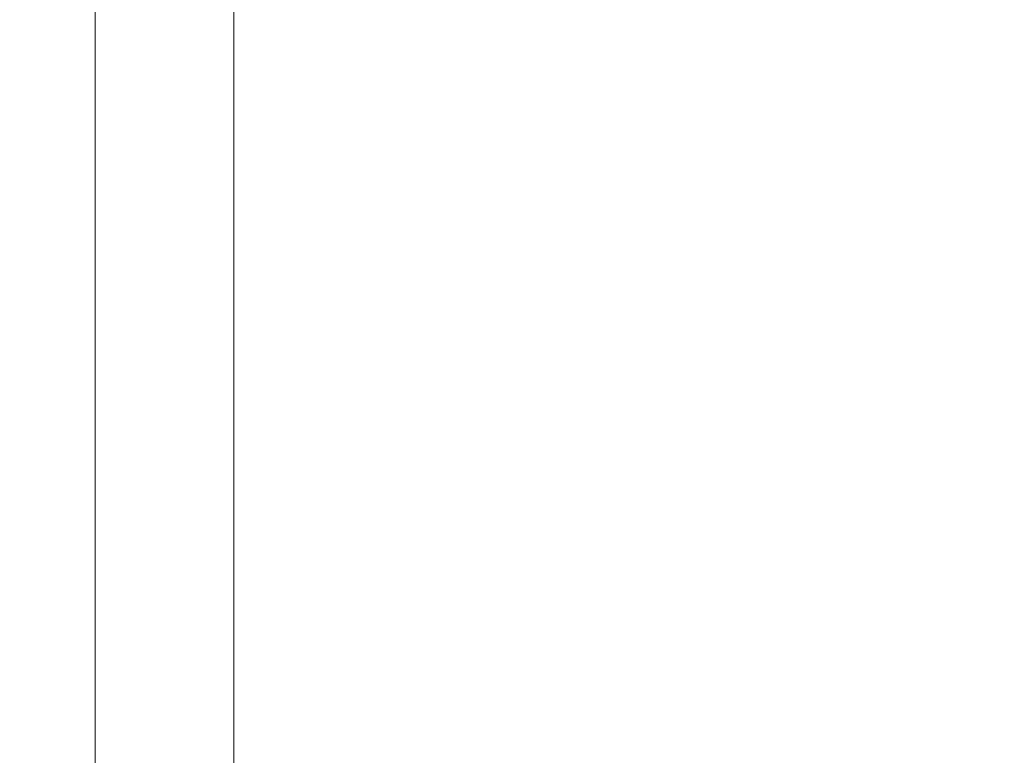
# Model space of a CAD drawing. Extents: x -1737 to -237, y -700 to 0.
# Drawn here: x -1737 to -1728, y -98 to -91 of the extents above; entities that cross this region are included whole.
import ezdxf

# ---------------------------------------------------------------- set-up
doc = ezdxf.new("R2010")
doc.units = 0
doc.header["$LTSCALE"] = 500
doc.header["$MEASUREMENT"] = 0
doc.layers.add('PRAKTIKA_CERAMIKA', color=7, linetype='Continuous')

msp = doc.modelspace()

# ---------------------------------------------------------------- linework, layer by layer
at = {"layer": 'PRAKTIKA_CERAMIKA', "lineweight": 0}
for points, invisible_edges in [([(-1732.9633, -91.0551, 0.9072), (-1732.9633, -91.4812, 0.9072), (-1734.3574, -90.9871, 1.442), (-1734.3574, -90.5601, 1.442)], 15), ([(-1737.4572, -91.1752, 6.2446), (-1737.4572, -90.7461, 6.2446), (-1736.837, -90.9651, 3.9297), (-1736.837, -91.3942, 3.9297)], 15), ([(-1729.5546, -90.9911, 0.2196), (-1729.5546, -91.4162, 0.2196), (-1731.3359, -91.2072, 0.5064), (-1731.3359, -90.7821, 0.5064)], 15), ([(-1736.2559, -91.5993, 2.9612), (-1736.837, -91.3942, 3.9297), (-1736.837, -90.9651, 3.9297), (-1736.2559, -91.1702, 2.9612)], 15), ([(-1736.2559, -91.5993, 2.9612), (-1736.2559, -91.1702, 2.9612), (-1735.4426, -91.0302, 2.1286), (-1735.4426, -91.4582, 2.1286)], 15), ([(-1735.4426, -91.4582, 2.1286), (-1735.4426, -91.0302, 2.1286), (-1734.3574, -90.9871, 1.442), (-1734.3574, -91.4142, 1.442)], 14), ([(-1732.9633, -91.4812, 0.9072), (-1732.9633, -91.9073, 0.9072), (-1734.3574, -91.4142, 1.442), (-1734.3574, -90.9871, 1.442)], 15), ([(-1731.3359, -91.2072, 0.5064), (-1731.3359, -91.6322, 0.5064), (-1732.9633, -91.0551, 0.9072), (-1731.3359, -91.2072, 0.5064)], 15), ([(-1731.3359, -91.6322, 0.5064), (-1731.3359, -92.0574, 0.5064), (-1732.9633, -91.4812, 0.9072), (-1732.9633, -91.0551, 0.9072)], 15), ([(-1727.6952, -91.2302, 0.0287), (-1727.6952, -91.6542, 0.0287), (-1729.5546, -91.4162, 0.2196), (-1729.5546, -90.9911, 0.2196)], 15), ([(-1737.4691, -91.5503, 30.7295), (-1737.4691, -91.1202, 30.7295), (-1737.4572, -91.1752, 6.2446), (-1737.4572, -91.6043, 6.2446)], 15), ([(-1737.3621, -91.1202, 31.698), (-1737.4691, -91.1202, 30.7295), (-1737.4691, -91.5503, 30.7295), (-1737.3621, -91.5503, 31.698)], 15), ([(-1737.212, -91.1202, 32.5306), (-1737.3621, -91.1202, 31.698), (-1737.3621, -91.5503, 31.698), (-1737.212, -91.5503, 32.5306)], 15), ([(-1737.0121, -91.1202, 33.2173), (-1737.212, -91.1202, 32.5306), (-1737.212, -91.5503, 32.5306), (-1737.0121, -91.5503, 33.2173)], 15), ([(-1736.7549, -91.5503, 33.752), (-1736.7549, -91.1202, 33.752), (-1737.0121, -91.1202, 33.2173), (-1737.0121, -91.5503, 33.2173)], 15), ([(-1736.3308, -91.5503, 34.1478), (-1736.33, -91.1202, 34.1478), (-1736.7549, -91.1202, 33.752), (-1736.7549, -91.5503, 33.752)], 11), ([(-1735.6278, -91.5503, 34.4177), (-1735.6268, -91.1202, 34.4177), (-1736.33, -91.1202, 34.1478), (-1736.3308, -91.5503, 34.1478)], 15), ([(-1734.5365, -91.5503, 34.5766), (-1734.5336, -91.1202, 34.5766), (-1735.6268, -91.1202, 34.4177), (-1735.6278, -91.5503, 34.4177)], 15), ([(-1732.9402, -91.1202, 34.6386), (-1734.5336, -91.1202, 34.5766), (-1734.5365, -91.5503, 34.5766), (-1732.9462, -91.5503, 34.6386)], 15), ([(-1730.7349, -91.1202, 34.6166), (-1732.9402, -91.1202, 34.6386), (-1732.9462, -91.5503, 34.6386), (-1730.7458, -91.5503, 34.6166)], 15), ([(-1727.8082, -91.1202, 34.5246), (-1730.7349, -91.1202, 34.6166), (-1730.7458, -91.5503, 34.6166), (-1727.8252, -91.5503, 34.5246)], 15), ([(-1737.4572, -91.6043, 6.2446), (-1737.4572, -91.1752, 6.2446), (-1736.837, -91.3942, 3.9297), (-1737.4572, -91.6043, 6.2446)], 15), ([(-1729.5546, -91.4162, 0.2196), (-1729.5546, -91.8403, 0.2196), (-1731.3359, -91.6322, 0.5064), (-1731.3359, -91.2072, 0.5064)], 15), ([(-1737.4572, -92.0354, 6.2446), (-1737.4572, -91.6043, 6.2446), (-1736.837, -91.3942, 3.9297), (-1736.837, -91.8233, 3.9297)], 15), ([(-1736.837, -91.8233, 3.9297), (-1736.837, -91.3942, 3.9297), (-1736.2559, -91.5993, 2.9612), (-1736.2559, -92.0284, 2.9612)], 15), ([(-1735.4426, -91.8863, 2.1286), (-1735.4426, -91.4582, 2.1286), (-1734.3574, -91.4142, 1.442), (-1734.3574, -91.8413, 1.442)], 15), ([(-1732.9633, -91.9073, 0.9072), (-1732.9633, -92.3334, 0.9072), (-1734.3574, -91.8413, 1.442), (-1734.3574, -91.4142, 1.442)], 15), ([(-1727.6952, -91.6542, 0.0287), (-1727.6952, -92.0773, 0.0287), (-1729.5546, -91.8403, 0.2196), (-1729.5546, -91.4162, 0.2196)], 15), ([(-1735.4426, -91.4582, 2.1286), (-1735.4426, -91.8863, 2.1286), (-1736.2559, -91.5993, 2.9612), (-1735.4426, -91.4582, 2.1286)], 14), ([(-1731.3359, -92.0574, 0.5064), (-1731.3359, -92.4834, 0.5064), (-1732.9633, -91.9073, 0.9072), (-1732.9633, -91.4812, 0.9072)], 15), ([(-1737.4572, -92.0354, 6.2446), (-1737.4691, -91.9803, 30.7295), (-1737.4691, -91.5503, 30.7295), (-1737.4572, -91.6043, 6.2446)], 15), ([(-1737.3621, -91.5503, 31.698), (-1737.4691, -91.5503, 30.7295), (-1737.4691, -91.9803, 30.7295), (-1737.3621, -91.9803, 31.698)], 15), ([(-1737.212, -91.5503, 32.5306), (-1737.3621, -91.5503, 31.698), (-1737.3621, -91.9803, 31.698), (-1737.212, -91.9803, 32.5306)], 15), ([(-1737.0121, -91.5503, 33.2173), (-1737.212, -91.5503, 32.5306), (-1737.212, -91.9803, 32.5306), (-1737.0121, -91.9803, 33.2173)], 15), ([(-1736.7549, -91.9803, 33.752), (-1736.7549, -91.5503, 33.752), (-1737.0121, -91.5503, 33.2173), (-1737.0121, -91.9803, 33.2173)], 15), ([(-1736.3308, -91.9803, 34.1478), (-1736.3308, -91.5503, 34.1478), (-1736.7549, -91.5503, 33.752), (-1736.7549, -91.9803, 33.752)], 11), ([(-1735.6288, -91.9803, 34.4177), (-1735.6278, -91.5503, 34.4177), (-1736.3308, -91.5503, 34.1478), (-1736.3308, -91.9803, 34.1478)], 15), ([(-1736.2559, -92.0284, 2.9612), (-1736.2559, -91.5993, 2.9612), (-1735.4426, -91.8863, 2.1286), (-1735.4426, -92.3144, 2.1286)], 11), ([(-1734.5396, -91.9803, 34.5766), (-1734.5365, -91.5503, 34.5766), (-1735.6278, -91.5503, 34.4177), (-1735.6288, -91.9803, 34.4177)], 15), ([(-1732.9462, -91.5503, 34.6386), (-1734.5365, -91.5503, 34.5766), (-1734.5396, -91.9803, 34.5766), (-1732.9521, -91.9803, 34.6386)], 15), ([(-1730.7458, -91.5503, 34.6166), (-1732.9462, -91.5503, 34.6386), (-1732.9521, -91.9803, 34.6386), (-1730.7559, -91.9803, 34.6166)], 15), ([(-1727.8252, -91.5503, 34.5246), (-1730.7458, -91.5503, 34.6166), (-1730.7559, -91.9803, 34.6166), (-1727.8413, -91.9803, 34.5246)], 15), ([(-1729.5546, -91.8403, 0.2196), (-1729.5546, -92.2644, 0.2196), (-1731.3359, -91.6322, 0.5064), (-1729.5546, -91.8403, 0.2196)], 15), ([(-1729.5546, -92.2644, 0.2196), (-1729.5546, -92.6885, 0.2196), (-1731.3359, -92.0574, 0.5064), (-1731.3359, -91.6322, 0.5064)], 15), ([(-1736.837, -91.8233, 3.9297), (-1736.837, -92.2534, 3.9297), (-1737.4572, -92.0354, 6.2446), (-1736.837, -91.8233, 3.9297)], 15), ([(-1736.837, -92.2534, 3.9297), (-1736.837, -91.8233, 3.9297), (-1736.2559, -92.0284, 2.9612), (-1736.2559, -92.4574, 2.9612)], 15), ([(-1734.3574, -91.8413, 1.442), (-1734.3574, -92.2684, 1.442), (-1735.4426, -91.8863, 2.1286), (-1734.3574, -91.8413, 1.442)], 15), ([(-1735.4426, -92.3144, 2.1286), (-1735.4426, -91.8863, 2.1286), (-1734.3574, -92.2684, 1.442), (-1734.3574, -92.6965, 1.442)], 15), ([(-1732.9633, -92.3334, 0.9072), (-1732.9633, -92.7605, 0.9072), (-1734.3574, -92.2684, 1.442), (-1734.3574, -91.8413, 1.442)], 15), ([(-1727.6952, -92.0773, 0.0287), (-1727.6952, -92.5005, 0.0287), (-1729.5546, -92.2644, 0.2196), (-1729.5546, -91.8403, 0.2196)], 15), ([(-1737.3621, -91.9803, 31.698), (-1737.4691, -91.9803, 30.7295), (-1737.4691, -92.4114, 30.7295), (-1737.3621, -92.4114, 31.698)], 15), ([(-1737.4572, -92.4664, 6.2446), (-1737.4691, -92.4114, 30.7295), (-1737.4691, -91.9803, 30.7295), (-1737.4572, -92.0354, 6.2446)], 15), ([(-1737.212, -91.9803, 32.5306), (-1737.3621, -91.9803, 31.698), (-1737.3621, -92.4114, 31.698), (-1737.212, -92.4114, 32.5306)], 15), ([(-1737.0121, -91.9803, 33.2173), (-1737.212, -91.9803, 32.5306), (-1737.212, -92.4114, 32.5306), (-1737.0121, -92.4114, 33.2173)], 15), ([(-1736.7549, -92.4114, 33.752), (-1736.7549, -91.9803, 33.752), (-1737.0121, -91.9803, 33.2173), (-1737.0121, -92.4114, 33.2173)], 15), ([(-1736.3308, -92.4114, 34.1478), (-1736.3308, -91.9803, 34.1478), (-1736.7549, -91.9803, 33.752), (-1736.7549, -92.4114, 33.752)], 11), ([(-1735.6298, -92.4114, 34.4177), (-1735.6288, -91.9803, 34.4177), (-1736.3308, -91.9803, 34.1478), (-1736.3308, -92.4114, 34.1478)], 15), ([(-1734.5425, -92.4114, 34.5766), (-1734.5396, -91.9803, 34.5766), (-1735.6288, -91.9803, 34.4177), (-1735.6298, -92.4114, 34.4177)], 15), ([(-1732.9521, -91.9803, 34.6386), (-1734.5396, -91.9803, 34.5766), (-1734.5425, -92.4114, 34.5766), (-1732.9572, -92.4114, 34.6386)], 15), ([(-1731.3359, -92.4834, 0.5064), (-1731.3359, -92.9085, 0.5064), (-1732.9633, -92.3334, 0.9072), (-1732.9633, -91.9073, 0.9072)], 15), ([(-1730.7559, -91.9803, 34.6166), (-1732.9521, -91.9803, 34.6386), (-1732.9572, -92.4114, 34.6386), (-1730.7659, -92.4114, 34.6166)], 15), ([(-1727.8413, -91.9803, 34.5246), (-1730.7559, -91.9803, 34.6166), (-1730.7659, -92.4114, 34.6166), (-1727.8572, -92.4114, 34.5246)], 15), ([(-1736.837, -92.2534, 3.9297), (-1736.837, -92.6845, 3.9297), (-1737.4572, -92.4664, 6.2446), (-1737.4572, -92.0354, 6.2446)], 15), ([(-1736.2559, -92.4574, 2.9612), (-1736.2559, -92.0284, 2.9612), (-1735.4426, -92.3144, 2.1286), (-1735.4426, -92.7435, 2.1286)], 11), ([(-1729.5546, -92.6885, 0.2196), (-1729.5546, -93.1135, 0.2196), (-1731.3359, -92.4834, 0.5064), (-1731.3359, -92.0574, 0.5064)], 15), ([(-1736.837, -92.6845, 3.9297), (-1736.837, -92.2534, 3.9297), (-1736.2559, -92.4574, 2.9612), (-1736.2559, -92.8885, 2.9612)], 15), ([(-1734.3574, -92.6965, 1.442), (-1734.3574, -92.2684, 1.442), (-1732.9633, -92.7605, 0.9072), (-1734.3574, -92.6965, 1.442)], 15), ([(-1727.6952, -92.5005, 0.0287), (-1727.6952, -92.9245, 0.0287), (-1729.5546, -92.2644, 0.2196), (-1727.6952, -92.5005, 0.0287)], 15), ([(-1727.6952, -92.9245, 0.0287), (-1727.6952, -93.3476, 0.0287), (-1729.5546, -92.6885, 0.2196), (-1729.5546, -92.2644, 0.2196)], 15), ([(-1735.4426, -92.7435, 2.1286), (-1735.4426, -92.3144, 2.1286), (-1734.3574, -92.6965, 1.442), (-1734.3574, -93.1255, 1.442)], 15), ([(-1731.3359, -92.9085, 0.5064), (-1731.3359, -93.3346, 0.5064), (-1732.9633, -92.7605, 0.9072), (-1732.9633, -92.3334, 0.9072)], 15), ([(-1737.4691, -92.8435, 30.7295), (-1737.4691, -92.4114, 30.7295), (-1737.4572, -92.4664, 6.2446), (-1737.4572, -92.8985, 6.2446)], 15), ([(-1737.3621, -92.4114, 31.698), (-1737.4691, -92.4114, 30.7295), (-1737.4691, -92.8435, 30.7295), (-1737.3621, -92.8435, 31.698)], 15), ([(-1737.212, -92.4114, 32.5306), (-1737.3621, -92.4114, 31.698), (-1737.3621, -92.8435, 31.698), (-1737.212, -92.8435, 32.5306)], 15), ([(-1737.0121, -92.4114, 33.2173), (-1737.212, -92.4114, 32.5306), (-1737.212, -92.8435, 32.5306), (-1737.0121, -92.8435, 33.2173)], 15), ([(-1736.7549, -92.8435, 33.752), (-1736.7549, -92.4114, 33.752), (-1737.0121, -92.4114, 33.2173), (-1737.0121, -92.8435, 33.2173)], 15), ([(-1736.3319, -92.8435, 34.1478), (-1736.3308, -92.4114, 34.1478), (-1736.7549, -92.4114, 33.752), (-1736.7549, -92.8435, 33.752)], 11), ([(-1735.6318, -92.8435, 34.4177), (-1735.6298, -92.4114, 34.4177), (-1736.3308, -92.4114, 34.1478), (-1736.3319, -92.8435, 34.1478)], 15), ([(-1734.5446, -92.8435, 34.5766), (-1734.5425, -92.4114, 34.5766), (-1735.6298, -92.4114, 34.4177), (-1735.6318, -92.8435, 34.4177)], 15), ([(-1732.9572, -92.4114, 34.6386), (-1734.5425, -92.4114, 34.5766), (-1734.5446, -92.8435, 34.5766), (-1732.9622, -92.8435, 34.6386)], 15), ([(-1730.7659, -92.4114, 34.6166), (-1732.9572, -92.4114, 34.6386), (-1732.9622, -92.8435, 34.6386), (-1730.7748, -92.8435, 34.6166)], 15), ([(-1727.8572, -92.4114, 34.5246), (-1730.7659, -92.4114, 34.6166), (-1730.7748, -92.8435, 34.6166), (-1727.8712, -92.8435, 34.5246)], 15), ([(-1737.4572, -92.8985, 6.2446), (-1737.4572, -92.4664, 6.2446), (-1736.837, -92.6845, 3.9297), (-1737.4572, -92.8985, 6.2446)], 15), ([(-1736.2559, -92.8885, 2.9612), (-1736.2559, -92.4574, 2.9612), (-1735.4426, -92.7435, 2.1286), (-1735.4426, -93.1736, 2.1286)], 15), ([(-1729.5546, -93.1135, 0.2196), (-1729.5546, -93.5386, 0.2196), (-1731.3359, -92.9085, 0.5064), (-1731.3359, -92.4834, 0.5064)], 15), ([(-1736.837, -92.6845, 3.9297), (-1736.837, -93.1156, 3.9297), (-1737.4572, -93.3316, 6.2446), (-1737.4572, -92.8985, 6.2446)], 15), ([(-1736.837, -93.1156, 3.9297), (-1736.837, -92.6845, 3.9297), (-1736.2559, -92.8885, 2.9612), (-1736.2559, -93.3196, 2.9612)], 15), ([(-1732.9633, -92.7605, 0.9072), (-1732.9633, -93.1876, 0.9072), (-1734.3574, -93.1255, 1.442), (-1734.3574, -92.6965, 1.442)], 15), ([(-1727.6952, -93.3476, 0.0287), (-1727.6952, -93.7717, 0.0287), (-1729.5546, -93.1135, 0.2196), (-1729.5546, -92.6885, 0.2196)], 15), ([(-1735.4426, -93.1736, 2.1286), (-1735.4426, -92.7435, 2.1286), (-1734.3574, -93.1255, 1.442), (-1734.3574, -93.5546, 1.442)], 14), ([(-1732.9633, -93.1876, 0.9072), (-1732.9633, -92.7605, 0.9072), (-1731.3359, -93.3346, 0.5064), (-1732.9633, -93.1876, 0.9072)], 15), ([(-1737.4572, -93.3316, 6.2446), (-1737.4691, -93.2776, 30.7295), (-1737.4691, -92.8435, 30.7295), (-1737.4572, -92.8985, 6.2446)], 15), ([(-1737.4691, -92.8435, 30.7295), (-1737.4691, -93.2776, 30.7295), (-1737.3621, -93.2776, 31.698), (-1737.3621, -92.8435, 31.698)], 15), ([(-1737.3621, -92.8435, 31.698), (-1737.3621, -93.2776, 31.698), (-1737.212, -93.2776, 32.5306), (-1737.212, -92.8435, 32.5306)], 15), ([(-1737.212, -92.8435, 32.5306), (-1737.212, -93.2776, 32.5306), (-1737.0121, -93.2776, 33.2173), (-1737.0121, -92.8435, 33.2173)], 15), ([(-1737.0121, -93.2776, 33.2173), (-1736.7549, -93.2776, 33.752), (-1736.7549, -92.8435, 33.752), (-1737.0121, -92.8435, 33.2173)], 13), ([(-1736.7549, -93.2776, 33.752), (-1736.3319, -93.2776, 34.1478), (-1736.3319, -92.8435, 34.1478), (-1736.7549, -92.8435, 33.752)], 15), ([(-1736.3319, -93.2776, 34.1478), (-1735.6318, -93.2776, 34.4177), (-1735.6318, -92.8435, 34.4177), (-1736.3319, -92.8435, 34.1478)], 15), ([(-1736.2559, -93.3196, 2.9612), (-1736.2559, -92.8885, 2.9612), (-1735.4426, -93.1736, 2.1286), (-1735.4426, -93.6047, 2.1286)], 15), ([(-1735.6318, -93.2776, 34.4177), (-1734.5475, -93.2776, 34.5766), (-1734.5446, -92.8435, 34.5766), (-1735.6318, -92.8435, 34.4177)], 15), ([(-1734.5446, -92.8435, 34.5766), (-1734.5475, -93.2776, 34.5766), (-1732.9672, -93.2776, 34.6386), (-1732.9622, -92.8435, 34.6386)], 15), ([(-1732.9622, -92.8435, 34.6386), (-1732.9672, -93.2776, 34.6386), (-1730.7828, -93.2776, 34.6166), (-1730.7748, -92.8435, 34.6166)], 15), ([(-1729.5546, -93.5386, 0.2196), (-1729.5546, -93.9637, 0.2196), (-1731.3359, -93.3346, 0.5064), (-1731.3359, -92.9085, 0.5064)], 15), ([(-1730.7748, -92.8435, 34.6166), (-1730.7828, -93.2776, 34.6166), (-1727.8842, -93.2776, 34.5246), (-1727.8712, -92.8435, 34.5246)], 15), ([(-1736.837, -93.1156, 3.9297), (-1736.837, -93.5487, 3.9297), (-1737.4572, -93.3316, 6.2446), (-1736.837, -93.1156, 3.9297)], 15), ([(-1736.2559, -93.7527, 2.9612), (-1736.837, -93.5487, 3.9297), (-1736.837, -93.1156, 3.9297), (-1736.2559, -93.3196, 2.9612)], 15), ([(-1735.4426, -93.6047, 2.1286), (-1735.4426, -93.1736, 2.1286), (-1734.3574, -93.5546, 1.442), (-1734.3574, -93.9857, 1.442)], 14), ([(-1732.9633, -93.1876, 0.9072), (-1732.9633, -93.6157, 0.9072), (-1734.3574, -93.5546, 1.442), (-1734.3574, -93.1255, 1.442)], 15), ([(-1731.3359, -93.3346, 0.5064), (-1731.3359, -93.7617, 0.5064), (-1732.9633, -93.6157, 0.9072), (-1732.9633, -93.1876, 0.9072)], 15), ([(-1727.6952, -93.7717, 0.0287), (-1727.6952, -94.1948, 0.0287), (-1729.5546, -93.5386, 0.2196), (-1729.5546, -93.1135, 0.2196)], 15), ([(-1737.4691, -93.2776, 30.7295), (-1737.4572, -93.3316, 6.2446), (-1737.4572, -93.7677, 6.2446), (-1737.4691, -93.7127, 30.7295)], 15), ([(-1737.4691, -93.2776, 30.7295), (-1737.4691, -93.7127, 30.7295), (-1737.3621, -93.7127, 31.698), (-1737.3621, -93.2776, 31.698)], 15), ([(-1737.3621, -93.2776, 31.698), (-1737.3621, -93.7127, 31.698), (-1737.212, -93.7127, 32.5306), (-1737.212, -93.2776, 32.5306)], 15), ([(-1737.212, -93.2776, 32.5306), (-1737.212, -93.7127, 32.5306), (-1737.0121, -93.7127, 33.2173), (-1737.0121, -93.2776, 33.2173)], 15), ([(-1737.0121, -93.7127, 33.2173), (-1736.7549, -93.7127, 33.752), (-1736.7549, -93.2776, 33.752), (-1737.0121, -93.2776, 33.2173)], 15), ([(-1736.7549, -93.7127, 33.752), (-1736.3319, -93.7127, 34.1478), (-1736.3319, -93.2776, 34.1478), (-1736.7549, -93.2776, 33.752)], 7), ([(-1736.3319, -93.7127, 34.1478), (-1735.6328, -93.7127, 34.4177), (-1735.6318, -93.2776, 34.4177), (-1736.3319, -93.2776, 34.1478)], 15), ([(-1735.6328, -93.7127, 34.4177), (-1734.5496, -93.7137, 34.5766), (-1734.5475, -93.2776, 34.5766), (-1735.6318, -93.2776, 34.4177)], 15), ([(-1734.5475, -93.2776, 34.5766), (-1734.5496, -93.7137, 34.5766), (-1732.9712, -93.7127, 34.6386), (-1732.9672, -93.2776, 34.6386)], 15), ([(-1732.9672, -93.2776, 34.6386), (-1732.9712, -93.7127, 34.6386), (-1730.7898, -93.7127, 34.6166), (-1730.7828, -93.2776, 34.6166)], 15), ([(-1730.7828, -93.2776, 34.6166), (-1730.7898, -93.7127, 34.6166), (-1727.8962, -93.7127, 34.5246), (-1727.8842, -93.2776, 34.5246)], 15), ([(-1737.4572, -93.7677, 6.2446), (-1737.4572, -93.3316, 6.2446), (-1736.837, -93.5487, 3.9297), (-1736.837, -93.9837, 3.9297)], 15), ([(-1736.2559, -93.7527, 2.9612), (-1736.2559, -93.3196, 2.9612), (-1735.4426, -93.6047, 2.1286), (-1736.2559, -93.7527, 2.9612)], 15), ([(-1731.3359, -93.7617, 0.5064), (-1731.3359, -93.3346, 0.5064), (-1729.5546, -93.9637, 0.2196), (-1731.3359, -93.7617, 0.5064)], 15), ([(-1736.2559, -94.1878, 2.9612), (-1736.837, -93.9837, 3.9297), (-1736.837, -93.5487, 3.9297), (-1736.2559, -93.7527, 2.9612)], 15), ([(-1732.9633, -93.6157, 0.9072), (-1732.9633, -94.0448, 0.9072), (-1734.3574, -93.9857, 1.442), (-1734.3574, -93.5546, 1.442)], 15), ([(-1727.6952, -94.1948, 0.0287), (-1727.6952, -94.6198, 0.0287), (-1729.5546, -93.9637, 0.2196), (-1729.5546, -93.5386, 0.2196)], 15), ([(-1736.2559, -94.1878, 2.9612), (-1736.2559, -93.7527, 2.9612), (-1735.4426, -93.6047, 2.1286), (-1735.4426, -94.0377, 2.1286)], 15), ([(-1735.4426, -94.0377, 2.1286), (-1735.4426, -93.6047, 2.1286), (-1734.3574, -93.9857, 1.442), (-1735.4426, -94.0377, 2.1286)], 14), ([(-1731.3359, -93.7617, 0.5064), (-1731.3359, -94.1888, 0.5064), (-1732.9633, -94.0448, 0.9072), (-1732.9633, -93.6157, 0.9072)], 15), ([(-1737.4691, -93.7127, 30.7295), (-1737.4572, -93.7677, 6.2446), (-1737.4572, -94.2078, 6.2446), (-1737.4691, -94.1527, 30.7295)], 15), ([(-1737.4691, -93.7127, 30.7295), (-1737.4691, -94.1527, 30.7295), (-1737.3621, -94.1527, 31.698), (-1737.3621, -93.7127, 31.698)], 15), ([(-1737.3621, -93.7127, 31.698), (-1737.3621, -94.1527, 31.698), (-1737.212, -94.1527, 32.5306), (-1737.212, -93.7127, 32.5306)], 15), ([(-1737.212, -93.7127, 32.5306), (-1737.212, -94.1527, 32.5306), (-1737.0121, -94.1527, 33.2173), (-1737.0121, -93.7127, 33.2173)], 15), ([(-1737.0121, -94.1527, 33.2173), (-1736.7549, -94.1527, 33.752), (-1736.7549, -93.7127, 33.752), (-1737.0121, -93.7127, 33.2173)], 15), ([(-1736.7549, -94.1527, 33.752), (-1736.3319, -94.1527, 34.1478), (-1736.3319, -93.7127, 34.1478), (-1736.7549, -93.7127, 33.752)], 7), ([(-1736.3319, -94.1527, 34.1478), (-1735.6338, -94.1527, 34.4177), (-1735.6328, -93.7127, 34.4177), (-1736.3319, -93.7127, 34.1478)], 15), ([(-1735.6338, -94.1527, 34.4177), (-1734.5515, -94.1527, 34.5766), (-1734.5496, -93.7137, 34.5766), (-1735.6328, -93.7127, 34.4177)], 15), ([(-1734.5496, -93.7137, 34.5766), (-1734.5515, -94.1527, 34.5766), (-1732.9751, -94.1527, 34.6386), (-1732.9712, -93.7127, 34.6386)], 15), ([(-1732.9712, -93.7127, 34.6386), (-1732.9751, -94.1527, 34.6386), (-1730.7977, -94.1527, 34.6166), (-1730.7898, -93.7127, 34.6166)], 15), ([(-1730.7898, -93.7127, 34.6166), (-1730.7977, -94.1527, 34.6166), (-1727.9082, -94.1527, 34.5246), (-1727.8962, -93.7127, 34.5246)], 15), ([(-1737.4572, -94.2078, 6.2446), (-1737.4572, -93.7677, 6.2446), (-1736.837, -93.9837, 3.9297), (-1736.837, -94.4238, 3.9297)], 15), ([(-1729.5546, -93.9637, 0.2196), (-1729.5546, -94.3888, 0.2196), (-1731.3359, -94.1888, 0.5064), (-1731.3359, -93.7617, 0.5064)], 15), ([(-1736.2559, -94.6268, 2.9612), (-1736.837, -94.4238, 3.9297), (-1736.837, -93.9837, 3.9297), (-1736.2559, -94.1878, 2.9612)], 15), ([(-1736.2559, -94.6268, 2.9612), (-1736.2559, -94.1878, 2.9612), (-1735.4426, -94.0377, 2.1286), (-1735.4426, -94.4718, 2.1286)], 11), ([(-1734.3574, -93.9857, 1.442), (-1734.3574, -94.4178, 1.442), (-1735.4426, -94.4718, 2.1286), (-1735.4426, -94.0377, 2.1286)], 15), ([(-1732.9633, -94.4748, 0.9072), (-1732.9633, -94.9059, 0.9072), (-1734.3574, -94.4178, 1.442), (-1734.3574, -93.9857, 1.442)], 15), ([(-1732.9633, -94.0448, 0.9072), (-1732.9633, -94.4748, 0.9072), (-1734.3574, -93.9857, 1.442), (-1732.9633, -94.0448, 0.9072)], 15), ([(-1729.5546, -94.3888, 0.2196), (-1729.5546, -93.9637, 0.2196), (-1727.6952, -94.6198, 0.0287), (-1729.5546, -94.3888, 0.2196)], 15), ([(-1731.3359, -94.1888, 0.5064), (-1731.3359, -94.6169, 0.5064), (-1732.9633, -94.4748, 0.9072), (-1732.9633, -94.0448, 0.9072)], 15), ([(-1737.4691, -94.1527, 30.7295), (-1737.4691, -94.5989, 30.7295), (-1737.3621, -94.5989, 31.698), (-1737.3621, -94.1527, 31.698)], 15), ([(-1737.4691, -94.5989, 30.7295), (-1737.4691, -94.1527, 30.7295), (-1737.4572, -94.2078, 6.2446), (-1737.4572, -94.6529, 6.2446)], 15), ([(-1737.4572, -94.2078, 6.2446), (-1736.837, -94.4238, 3.9297), (-1736.837, -94.8689, 3.9297), (-1737.4572, -94.6529, 6.2446)], 15), ([(-1737.3621, -94.1527, 31.698), (-1737.3621, -94.5989, 31.698), (-1737.212, -94.5989, 32.5306), (-1737.212, -94.1527, 32.5306)], 15), ([(-1737.212, -94.1527, 32.5306), (-1737.212, -94.5989, 32.5306), (-1737.0121, -94.5989, 33.2173), (-1737.0121, -94.1527, 33.2173)], 15), ([(-1737.0121, -94.5989, 33.2173), (-1736.7549, -94.5989, 33.752), (-1736.7549, -94.1527, 33.752), (-1737.0121, -94.1527, 33.2173)], 13), ([(-1736.7549, -94.5989, 33.752), (-1736.3319, -94.5989, 34.1478), (-1736.3319, -94.1527, 34.1478), (-1736.7549, -94.1527, 33.752)], 15), ([(-1736.3319, -94.5989, 34.1478), (-1735.6348, -94.5989, 34.4177), (-1735.6338, -94.1527, 34.4177), (-1736.3319, -94.1527, 34.1478)], 15), ([(-1735.6348, -94.5989, 34.4177), (-1734.5536, -94.5989, 34.5766), (-1734.5515, -94.1527, 34.5766), (-1735.6338, -94.1527, 34.4177)], 15), ([(-1734.5515, -94.1527, 34.5766), (-1734.5536, -94.5989, 34.5766), (-1732.9791, -94.5989, 34.6386), (-1732.9751, -94.1527, 34.6386)], 15), ([(-1732.9751, -94.1527, 34.6386), (-1732.9791, -94.5989, 34.6386), (-1730.8038, -94.5989, 34.6166), (-1730.7977, -94.1527, 34.6166)], 15), ([(-1729.5546, -94.3888, 0.2196), (-1729.5546, -94.8159, 0.2196), (-1731.3359, -94.6169, 0.5064), (-1731.3359, -94.1888, 0.5064)], 15), ([(-1730.7977, -94.1527, 34.6166), (-1730.8038, -94.5989, 34.6166), (-1727.9182, -94.5989, 34.5246), (-1727.9082, -94.1527, 34.5246)], 15), ([(-1727.6952, -94.6198, 0.0287), (-1727.6952, -95.0439, 0.0287), (-1729.5546, -94.8159, 0.2196), (-1729.5546, -94.3888, 0.2196)], 15), ([(-1736.2559, -95.0719, 2.9612), (-1736.837, -94.8689, 3.9297), (-1736.837, -94.4238, 3.9297), (-1736.2559, -94.6268, 2.9612)], 15), ([(-1736.2559, -95.0719, 2.9612), (-1736.2559, -94.6268, 2.9612), (-1735.4426, -94.4718, 2.1286), (-1735.4426, -94.9109, 2.1286)], 11), ([(-1735.4426, -94.9109, 2.1286), (-1735.4426, -94.4718, 2.1286), (-1734.3574, -94.4178, 1.442), (-1734.3574, -94.8519, 1.442)], 15), ([(-1732.9633, -94.9059, 0.9072), (-1732.9633, -95.34, 0.9072), (-1734.3574, -94.8519, 1.442), (-1734.3574, -94.4178, 1.442)], 15), ([(-1731.3359, -95.046, 0.5064), (-1731.3359, -95.476, 0.5064), (-1732.9633, -94.9059, 0.9072), (-1732.9633, -94.4748, 0.9072)], 15), ([(-1731.3359, -94.6169, 0.5064), (-1731.3359, -95.046, 0.5064), (-1732.9633, -94.4748, 0.9072), (-1731.3359, -94.6169, 0.5064)], 15), ([(-1737.3621, -94.5989, 31.698), (-1737.4691, -94.5989, 30.7295), (-1737.4691, -95.0509, 30.7295), (-1737.3621, -95.0509, 31.698)], 15), ([(-1737.4691, -94.5989, 30.7295), (-1737.4572, -94.6529, 6.2446), (-1737.4572, -95.105, 6.2446), (-1737.4691, -95.0509, 30.7295)], 15), ([(-1736.837, -95.321, 3.9297), (-1737.4572, -95.105, 6.2446), (-1737.4572, -94.6529, 6.2446), (-1736.837, -94.8689, 3.9297)], 15), ([(-1737.212, -94.5989, 32.5306), (-1737.3621, -94.5989, 31.698), (-1737.3621, -95.0509, 31.698), (-1737.212, -95.0509, 32.5306)], 15), ([(-1737.0121, -94.5989, 33.2173), (-1737.212, -94.5989, 32.5306), (-1737.212, -95.0509, 32.5306), (-1737.0121, -95.0509, 33.2173)], 15), ([(-1736.7549, -95.0509, 33.752), (-1736.7549, -94.5989, 33.752), (-1737.0121, -94.5989, 33.2173), (-1737.0121, -95.0509, 33.2173)], 14), ([(-1736.3329, -95.0509, 34.1478), (-1736.3319, -94.5989, 34.1478), (-1736.7549, -94.5989, 33.752), (-1736.7549, -95.0509, 33.752)], 15), ([(-1735.6357, -95.0509, 34.4177), (-1735.6348, -94.5989, 34.4177), (-1736.3319, -94.5989, 34.1478), (-1736.3329, -95.0509, 34.1478)], 15), ([(-1734.5546, -95.0509, 34.5766), (-1734.5536, -94.5989, 34.5766), (-1735.6348, -94.5989, 34.4177), (-1735.6357, -95.0509, 34.4177)], 15), ([(-1732.9791, -94.5989, 34.6386), (-1734.5536, -94.5989, 34.5766), (-1734.5546, -95.0509, 34.5766), (-1732.9833, -95.0509, 34.6386)], 15), ([(-1730.8038, -94.5989, 34.6166), (-1732.9791, -94.5989, 34.6386), (-1732.9833, -95.0509, 34.6386), (-1730.8098, -95.0509, 34.6166)], 15), ([(-1729.5546, -94.8159, 0.2196), (-1729.5546, -95.243, 0.2196), (-1731.3359, -95.046, 0.5064), (-1731.3359, -94.6169, 0.5064)], 15), ([(-1727.9182, -94.5989, 34.5246), (-1730.8038, -94.5989, 34.6166), (-1730.8098, -95.0509, 34.6166), (-1727.9282, -95.0509, 34.5246)], 15), ([(-1736.837, -95.321, 3.9297), (-1736.837, -94.8689, 3.9297), (-1736.2559, -95.0719, 2.9612), (-1736.2559, -95.524, 2.9612)], 15), ([(-1735.4426, -95.356, 2.1286), (-1735.4426, -94.9109, 2.1286), (-1734.3574, -94.8519, 1.442), (-1734.3574, -95.29, 1.442)], 15), ([(-1732.9633, -95.34, 0.9072), (-1732.9633, -95.7771, 0.9072), (-1734.3574, -95.29, 1.442), (-1734.3574, -94.8519, 1.442)], 15), ([(-1727.6952, -95.0439, 0.0287), (-1727.6952, -95.47, 0.0287), (-1729.5546, -95.243, 0.2196), (-1729.5546, -94.8159, 0.2196)], 15), ([(-1735.4426, -94.9109, 2.1286), (-1735.4426, -95.356, 2.1286), (-1736.2559, -95.0719, 2.9612), (-1735.4426, -94.9109, 2.1286)], 14), ([(-1731.3359, -95.476, 0.5064), (-1731.3359, -95.9091, 0.5064), (-1732.9633, -95.34, 0.9072), (-1732.9633, -94.9059, 0.9072)], 15), ([(-1737.4572, -95.105, 6.2446), (-1737.4572, -95.5661, 6.2446), (-1737.4691, -95.513, 30.7295), (-1737.4691, -95.0509, 30.7295)], 15), ([(-1737.3621, -95.0509, 31.698), (-1737.4691, -95.0509, 30.7295), (-1737.4691, -95.513, 30.7295), (-1737.3621, -95.513, 31.698)], 15), ([(-1737.212, -95.0509, 32.5306), (-1737.3621, -95.0509, 31.698), (-1737.3621, -95.513, 31.698), (-1737.212, -95.513, 32.5306)], 15), ([(-1737.0121, -95.0509, 33.2173), (-1737.212, -95.0509, 32.5306), (-1737.212, -95.513, 32.5306), (-1737.0121, -95.513, 33.2173)], 15), ([(-1736.7549, -95.513, 33.752), (-1736.7549, -95.0509, 33.752), (-1737.0121, -95.0509, 33.2173), (-1737.0121, -95.513, 33.2173)], 15), ([(-1736.3329, -95.513, 34.1478), (-1736.3329, -95.0509, 34.1478), (-1736.7549, -95.0509, 33.752), (-1736.7549, -95.513, 33.752)], 11), ([(-1735.6357, -95.513, 34.4177), (-1735.6357, -95.0509, 34.4177), (-1736.3329, -95.0509, 34.1478), (-1736.3329, -95.513, 34.1478)], 15), ([(-1734.5565, -95.513, 34.5766), (-1734.5546, -95.0509, 34.5766), (-1735.6357, -95.0509, 34.4177), (-1735.6357, -95.513, 34.4177)], 15), ([(-1732.9833, -95.0509, 34.6386), (-1734.5546, -95.0509, 34.5766), (-1734.5565, -95.513, 34.5766), (-1732.9862, -95.513, 34.6386)], 15), ([(-1730.8098, -95.0509, 34.6166), (-1732.9833, -95.0509, 34.6386), (-1732.9862, -95.513, 34.6386), (-1730.8158, -95.513, 34.6166)], 15), ([(-1729.5546, -95.6711, 0.2196), (-1729.5546, -96.1002, 0.2196), (-1731.3359, -95.476, 0.5064), (-1731.3359, -95.046, 0.5064)], 15), ([(-1729.5546, -95.243, 0.2196), (-1729.5546, -95.6711, 0.2196), (-1731.3359, -95.046, 0.5064), (-1729.5546, -95.243, 0.2196)], 15), ([(-1727.9282, -95.0509, 34.5246), (-1730.8098, -95.0509, 34.6166), (-1730.8158, -95.513, 34.6166), (-1727.9373, -95.513, 34.5246)], 15), ([(-1736.837, -95.7821, 3.9297), (-1737.4572, -95.5661, 6.2446), (-1737.4572, -95.105, 6.2446), (-1736.837, -95.321, 3.9297)], 15), ([(-1736.2559, -95.524, 2.9612), (-1736.2559, -95.0719, 2.9612), (-1735.4426, -95.356, 2.1286), (-1735.4426, -95.8071, 2.1286)], 11), ([(-1727.6952, -95.47, 0.0287), (-1727.6952, -95.8961, 0.0287), (-1729.5546, -95.6711, 0.2196), (-1729.5546, -95.243, 0.2196)], 15), ([(-1736.837, -95.7821, 3.9297), (-1736.837, -95.321, 3.9297), (-1736.2559, -95.524, 2.9612), (-1736.2559, -95.9842, 2.9612)], 15), ([(-1734.3574, -95.29, 1.442), (-1734.3574, -95.7341, 1.442), (-1735.4426, -95.356, 2.1286), (-1734.3574, -95.29, 1.442)], 15), ([(-1732.9633, -95.7771, 0.9072), (-1732.9633, -96.2202, 0.9072), (-1734.3574, -95.7341, 1.442), (-1734.3574, -95.29, 1.442)], 15), ([(-1731.3359, -95.9091, 0.5064), (-1731.3359, -96.3452, 0.5064), (-1732.9633, -95.7771, 0.9072), (-1732.9633, -95.34, 0.9072)], 15), ([(-1735.4426, -95.8071, 2.1286), (-1735.4426, -95.356, 2.1286), (-1734.3574, -95.7341, 1.442), (-1734.3574, -96.1852, 1.442)], 15), ([(-1737.3621, -95.513, 31.698), (-1737.4691, -95.513, 30.7295), (-1737.4691, -95.9842, 30.7295), (-1737.3621, -95.9842, 31.698)], 15), ([(-1737.4572, -96.0382, 6.2446), (-1737.4691, -95.9842, 30.7295), (-1737.4691, -95.513, 30.7295), (-1737.4572, -95.5661, 6.2446)], 15), ([(-1737.212, -95.513, 32.5306), (-1737.3621, -95.513, 31.698), (-1737.3621, -95.9842, 31.698), (-1737.212, -95.9842, 32.5306)], 15), ([(-1737.0121, -95.513, 33.2173), (-1737.212, -95.513, 32.5306), (-1737.212, -95.9842, 32.5306), (-1737.0121, -95.9842, 33.2173)], 15), ([(-1736.7549, -95.9842, 33.752), (-1736.7549, -95.513, 33.752), (-1737.0121, -95.513, 33.2173), (-1737.0121, -95.9842, 33.2173)], 15), ([(-1736.3329, -95.9842, 34.1478), (-1736.3329, -95.513, 34.1478), (-1736.7549, -95.513, 33.752), (-1736.7549, -95.9842, 33.752)], 11), ([(-1735.6368, -95.9842, 34.4177), (-1735.6357, -95.513, 34.4177), (-1736.3329, -95.513, 34.1478), (-1736.3329, -95.9842, 34.1478)], 15), ([(-1736.2559, -95.9842, 2.9612), (-1736.2559, -95.524, 2.9612), (-1735.4426, -95.8071, 2.1286), (-1735.4426, -96.2672, 2.1286)], 11), ([(-1734.5586, -95.9842, 34.5766), (-1734.5565, -95.513, 34.5766), (-1735.6357, -95.513, 34.4177), (-1735.6368, -95.9842, 34.4177)], 15), ([(-1732.9862, -95.513, 34.6386), (-1734.5565, -95.513, 34.5766), (-1734.5586, -95.9842, 34.5766), (-1732.9891, -95.9842, 34.6386)], 15), ([(-1730.8158, -95.513, 34.6166), (-1732.9862, -95.513, 34.6386), (-1732.9891, -95.9842, 34.6386), (-1730.8208, -95.9842, 34.6166)], 15), ([(-1729.5546, -96.1002, 0.2196), (-1729.5546, -96.5322, 0.2196), (-1731.3359, -95.9091, 0.5064), (-1731.3359, -95.476, 0.5064)], 15), ([(-1727.9373, -95.513, 34.5246), (-1730.8158, -95.513, 34.6166), (-1730.8208, -95.9842, 34.6166), (-1727.9462, -95.9842, 34.5246)], 15), ([(-1736.837, -95.7821, 3.9297), (-1736.837, -96.2532, 3.9297), (-1737.4572, -96.0382, 6.2446), (-1737.4572, -95.5661, 6.2446)], 15), ([(-1727.6952, -95.8961, 0.0287), (-1727.6952, -96.3232, 0.0287), (-1729.5546, -95.6711, 0.2196), (-1727.6952, -95.8961, 0.0287)], 15), ([(-1727.6952, -96.3232, 0.0287), (-1727.6952, -96.7523, 0.0287), (-1729.5546, -96.1002, 0.2196), (-1729.5546, -95.6711, 0.2196)], 15), ([(-1736.837, -96.2532, 3.9297), (-1736.837, -95.7821, 3.9297), (-1736.2559, -95.9842, 2.9612), (-1736.2559, -96.4542, 2.9612)], 15), ([(-1735.4426, -96.2672, 2.1286), (-1735.4426, -95.8071, 2.1286), (-1734.3574, -96.1852, 1.442), (-1734.3574, -96.6443, 1.442)], 15), ([(-1734.3574, -96.1852, 1.442), (-1734.3574, -95.7341, 1.442), (-1732.9633, -96.2202, 0.9072), (-1734.3574, -96.1852, 1.442)], 15), ([(-1731.3359, -96.3452, 0.5064), (-1731.3359, -96.7883, 0.5064), (-1732.9633, -96.2202, 0.9072), (-1732.9633, -95.7771, 0.9072)], 15), ([(-1737.4572, -96.5202, 6.2446), (-1737.4691, -96.4662, 30.7295), (-1737.4691, -95.9842, 30.7295), (-1737.4572, -96.0382, 6.2446)], 15), ([(-1737.3621, -95.9842, 31.698), (-1737.4691, -95.9842, 30.7295), (-1737.4691, -96.4662, 30.7295), (-1737.3621, -96.4662, 31.698)], 15), ([(-1737.212, -95.9842, 32.5306), (-1737.3621, -95.9842, 31.698), (-1737.3621, -96.4662, 31.698), (-1737.212, -96.4662, 32.5306)], 15), ([(-1737.0121, -95.9842, 33.2173), (-1737.212, -95.9842, 32.5306), (-1737.212, -96.4662, 32.5306), (-1737.0121, -96.4662, 33.2173)], 15), ([(-1736.7549, -96.4662, 33.752), (-1736.7549, -95.9842, 33.752), (-1737.0121, -95.9842, 33.2173), (-1737.0121, -96.4662, 33.2173)], 14), ([(-1736.3329, -96.4662, 34.1478), (-1736.3329, -95.9842, 34.1478), (-1736.7549, -95.9842, 33.752), (-1736.7549, -96.4662, 33.752)], 15), ([(-1735.6368, -96.4662, 34.4177), (-1735.6368, -95.9842, 34.4177), (-1736.3329, -95.9842, 34.1478), (-1736.3329, -96.4662, 34.1478)], 15), ([(-1736.2559, -96.4542, 2.9612), (-1736.2559, -95.9842, 2.9612), (-1735.4426, -96.2672, 2.1286), (-1735.4426, -96.7373, 2.1286)], 15), ([(-1734.5596, -96.4662, 34.5766), (-1734.5586, -95.9842, 34.5766), (-1735.6368, -95.9842, 34.4177), (-1735.6368, -96.4662, 34.4177)], 15), ([(-1732.9891, -95.9842, 34.6386), (-1734.5586, -95.9842, 34.5766), (-1734.5596, -96.4662, 34.5766), (-1732.9922, -96.4662, 34.6386)], 15), ([(-1730.8208, -95.9842, 34.6166), (-1732.9891, -95.9842, 34.6386), (-1732.9922, -96.4662, 34.6386), (-1730.8258, -96.4662, 34.6166)], 15), ([(-1729.5546, -96.5322, 0.2196), (-1729.5546, -96.9683, 0.2196), (-1731.3359, -96.3452, 0.5064), (-1731.3359, -95.9091, 0.5064)], 15), ([(-1727.9462, -95.9842, 34.5246), (-1730.8208, -95.9842, 34.6166), (-1730.8258, -96.4662, 34.6166), (-1727.9532, -96.4662, 34.5246)], 15), ([(-1736.837, -96.2532, 3.9297), (-1736.837, -96.7353, 3.9297), (-1737.4572, -96.5202, 6.2446), (-1737.4572, -96.0382, 6.2446)], 15), ([(-1727.6952, -96.7523, 0.0287), (-1727.6952, -97.1824, 0.0287), (-1729.5546, -96.5322, 0.2196), (-1729.5546, -96.1002, 0.2196)], 15), ([(-1736.837, -96.7353, 3.9297), (-1736.837, -96.2532, 3.9297), (-1736.2559, -96.4542, 2.9612), (-1736.2559, -96.9363, 2.9612)], 15), ([(-1735.4426, -96.7373, 2.1286), (-1735.4426, -96.2672, 2.1286), (-1734.3574, -96.6443, 1.442), (-1734.3574, -97.1144, 1.442)], 14), ([(-1732.9633, -96.2202, 0.9072), (-1732.9633, -96.6703, 0.9072), (-1734.3574, -96.6443, 1.442), (-1734.3574, -96.1852, 1.442)], 15), ([(-1732.9633, -96.6703, 0.9072), (-1732.9633, -96.2202, 0.9072), (-1731.3359, -96.7883, 0.5064), (-1732.9633, -96.6703, 0.9072)], 15), ([(-1729.5546, -96.9683, 0.2196), (-1729.5546, -97.4094, 0.2196), (-1731.3359, -96.7883, 0.5064), (-1731.3359, -96.3452, 0.5064)], 15), ([(-1736.2559, -96.9363, 2.9612), (-1736.2559, -96.4542, 2.9612), (-1735.4426, -96.7373, 2.1286), (-1735.4426, -97.2184, 2.1286)], 15), ([(-1737.4572, -97.0164, 6.2446), (-1737.4691, -96.9623, 30.7295), (-1737.4691, -96.4662, 30.7295), (-1737.4572, -96.5202, 6.2446)], 15), ([(-1737.4691, -96.4662, 30.7295), (-1737.4691, -96.9623, 30.7295), (-1737.3621, -96.9623, 31.698), (-1737.3621, -96.4662, 31.698)], 15), ([(-1737.4572, -96.5202, 6.2446), (-1736.837, -96.7353, 3.9297), (-1736.837, -97.2304, 3.9297), (-1737.4572, -97.0164, 6.2446)], 15), ([(-1737.3621, -96.4662, 31.698), (-1737.3621, -96.9623, 31.698), (-1737.212, -96.9623, 32.5306), (-1737.212, -96.4662, 32.5306)], 15), ([(-1737.212, -96.4662, 32.5306), (-1737.212, -96.9623, 32.5306), (-1737.0121, -96.9623, 33.2173), (-1737.0121, -96.4662, 33.2173)], 15), ([(-1737.0121, -96.9623, 33.2173), (-1736.7549, -96.9623, 33.752), (-1736.7549, -96.4662, 33.752), (-1737.0121, -96.4662, 33.2173)], 13), ([(-1736.7549, -96.9623, 33.752), (-1736.3329, -96.9623, 34.1478), (-1736.3329, -96.4662, 34.1478), (-1736.7549, -96.4662, 33.752)], 15), ([(-1736.3329, -96.9623, 34.1478), (-1735.6378, -96.9623, 34.4177), (-1735.6368, -96.4662, 34.4177), (-1736.3329, -96.4662, 34.1478)], 15), ([(-1735.6378, -96.9623, 34.4177), (-1734.5605, -96.9623, 34.5766), (-1734.5596, -96.4662, 34.5766), (-1735.6368, -96.4662, 34.4177)], 15), ([(-1734.5596, -96.4662, 34.5766), (-1734.5605, -96.9623, 34.5766), (-1732.9941, -96.9623, 34.6386), (-1732.9922, -96.4662, 34.6386)], 15), ([(-1732.9922, -96.4662, 34.6386), (-1732.9941, -96.9623, 34.6386), (-1730.8308, -96.9623, 34.6166), (-1730.8258, -96.4662, 34.6166)], 15), ([(-1730.8258, -96.4662, 34.6166), (-1730.8308, -96.9623, 34.6166), (-1727.9612, -96.9623, 34.5246), (-1727.9532, -96.4662, 34.5246)], 15), ([(-1727.6952, -97.1824, 0.0287), (-1727.6952, -97.6175, 0.0287), (-1729.5546, -96.9683, 0.2196), (-1729.5546, -96.5322, 0.2196)], 15), ([(-1732.9633, -96.6703, 0.9072), (-1732.9633, -97.1293, 0.9072), (-1734.3574, -97.1144, 1.442), (-1734.3574, -96.6443, 1.442)], 15), ([(-1736.2559, -97.4314, 2.9612), (-1736.837, -97.2304, 3.9297), (-1736.837, -96.7353, 3.9297), (-1736.2559, -96.9363, 2.9612)], 15), ([(-1735.4426, -97.2184, 2.1286), (-1735.4426, -96.7373, 2.1286), (-1734.3574, -97.1144, 1.442), (-1734.3574, -97.5944, 1.442)], 14), ([(-1731.3359, -96.7883, 0.5064), (-1731.3359, -97.2374, 0.5064), (-1732.9633, -97.1293, 0.9072), (-1732.9633, -96.6703, 0.9072)], 15), ([(-1731.3359, -97.2374, 0.5064), (-1731.3359, -96.7883, 0.5064), (-1729.5546, -97.4094, 0.2196), (-1731.3359, -97.2374, 0.5064)], 15), ([(-1737.4572, -97.0164, 6.2446), (-1737.4572, -98.4876, 6.2446), (-1737.4691, -98.4346, 30.7295), (-1737.4691, -96.9623, 30.7295)], 15), ([(-1737.4691, -96.9623, 30.7295), (-1737.4691, -98.4346, 30.7295), (-1737.3621, -98.4346, 31.698), (-1737.3621, -96.9623, 31.698)], 15), ([(-1737.4572, -97.0164, 6.2446), (-1736.837, -97.2304, 3.9297), (-1736.837, -98.7017, 3.9297), (-1737.4572, -98.4876, 6.2446)], 15), ([(-1737.3621, -96.9623, 31.698), (-1737.3621, -98.4346, 31.698), (-1737.212, -98.4346, 32.5306), (-1737.212, -96.9623, 32.5306)], 15), ([(-1737.212, -96.9623, 32.5306), (-1737.212, -98.4346, 32.5306), (-1737.0121, -98.4346, 33.2173), (-1737.0121, -96.9623, 33.2173)], 15), ([(-1737.0121, -98.4346, 33.2173), (-1736.7549, -98.4346, 33.752), (-1736.7549, -96.9623, 33.752), (-1737.0121, -96.9623, 33.2173)], 13), ([(-1736.7549, -98.4346, 33.752), (-1736.3329, -98.4346, 34.1478), (-1736.3329, -96.9623, 34.1478), (-1736.7549, -96.9623, 33.752)], 15), ([(-1736.3329, -98.4346, 34.1478), (-1735.6378, -98.4346, 34.4177), (-1735.6378, -96.9623, 34.4177), (-1736.3329, -96.9623, 34.1478)], 15), ([(-1735.4426, -97.7135, 2.1286), (-1736.2559, -97.4314, 2.9612), (-1736.2559, -96.9363, 2.9612), (-1735.4426, -97.2184, 2.1286)], 15), ([(-1735.6378, -98.4346, 34.4177), (-1734.5615, -98.4346, 34.5766), (-1734.5605, -96.9623, 34.5766), (-1735.6378, -96.9623, 34.4177)], 15), ([(-1734.5605, -96.9623, 34.5766), (-1734.5615, -98.4346, 34.5766), (-1732.9962, -98.4346, 34.6386), (-1732.9941, -96.9623, 34.6386)], 15), ([(-1732.9941, -96.9623, 34.6386), (-1732.9962, -98.4346, 34.6386), (-1730.8348, -98.4346, 34.6166), (-1730.8308, -96.9623, 34.6166)], 15), ([(-1730.8308, -96.9623, 34.6166), (-1730.8348, -98.4346, 34.6166), (-1727.9673, -98.4346, 34.5246), (-1727.9612, -96.9623, 34.5246)], 15), ([(-1727.6952, -97.6175, 0.0287), (-1727.6952, -98.0586, 0.0287), (-1729.5546, -97.4094, 0.2196), (-1729.5546, -96.9683, 0.2196)], 15), ([(-1732.9633, -97.1293, 0.9072), (-1732.9633, -97.5985, 0.9072), (-1734.3574, -97.5944, 1.442), (-1734.3574, -97.1144, 1.442)], 15), ([(-1731.3359, -97.2374, 0.5064), (-1731.3359, -97.6955, 0.5064), (-1732.9633, -97.5985, 0.9072), (-1732.9633, -97.1293, 0.9072)], 15), ([(-1736.2559, -98.9017, 2.9612), (-1736.837, -98.7017, 3.9297), (-1736.837, -97.2304, 3.9297), (-1736.2559, -97.4314, 2.9612)], 15), ([(-1734.3574, -98.0886, 1.442), (-1735.4426, -97.7135, 2.1286), (-1735.4426, -97.2184, 2.1286), (-1734.3574, -97.5944, 1.442)], 13), ([(-1729.5546, -97.4094, 0.2196), (-1729.5546, -97.8585, 0.2196), (-1731.3359, -97.6955, 0.5064), (-1731.3359, -97.2374, 0.5064)], 15), ([(-1735.4426, -99.1818, 2.1286), (-1736.2559, -98.9017, 2.9612), (-1736.2559, -97.4314, 2.9612), (-1735.4426, -97.7135, 2.1286)], 7), ([(-1729.5546, -97.8585, 0.2196), (-1729.5546, -97.4094, 0.2196), (-1727.6952, -98.0586, 0.0287), (-1729.5546, -97.8585, 0.2196)], 15), ([(-1732.9633, -97.5985, 0.9072), (-1732.9633, -98.0786, 0.9072), (-1734.3574, -97.5944, 1.442), (-1732.9633, -97.5985, 0.9072)], 15), ([(-1732.9633, -98.0786, 0.9072), (-1732.9633, -98.5717, 0.9072), (-1734.3574, -98.0886, 1.442), (-1734.3574, -97.5944, 1.442)], 15), ([(-1731.3359, -97.6955, 0.5064), (-1731.3359, -98.1636, 0.5064), (-1732.9633, -98.0786, 0.9072), (-1732.9633, -97.5985, 0.9072)], 15), ([(-1734.3574, -99.5549, 1.442), (-1735.4426, -99.1818, 2.1286), (-1735.4426, -97.7135, 2.1286), (-1734.3574, -98.0886, 1.442)], 15), ([(-1729.5546, -97.8585, 0.2196), (-1729.5546, -98.3156, 0.2196), (-1731.3359, -98.1636, 0.5064), (-1731.3359, -97.6955, 0.5064)], 15), ([(-1727.6952, -98.0586, 0.0287), (-1727.6952, -98.5056, 0.0287), (-1729.5546, -98.3156, 0.2196), (-1729.5546, -97.8585, 0.2196)], 15), ([(-1732.9633, -98.5717, 0.9072), (-1732.9633, -100.035, 0.9072), (-1734.3574, -99.5549, 1.442), (-1734.3574, -98.0886, 1.442)], 15), ([(-1731.3359, -98.1636, 0.5064), (-1731.3359, -98.6427, 0.5064), (-1732.9633, -98.0786, 0.9072), (-1731.3359, -98.1636, 0.5064)], 15), ([(-1731.3359, -98.6427, 0.5064), (-1731.3359, -99.1348, 0.5064), (-1732.9633, -98.5717, 0.9072), (-1732.9633, -98.0786, 0.9072)], 15), ([(-1729.5546, -98.3156, 0.2196), (-1729.5546, -98.7817, 0.2196), (-1731.3359, -98.6427, 0.5064), (-1731.3359, -98.1636, 0.5064)], 15)]:
    msp.add_3dface(points, dxfattribs=dict(at, invisible_edges=invisible_edges))

doc.saveas('drawing.dxf')
